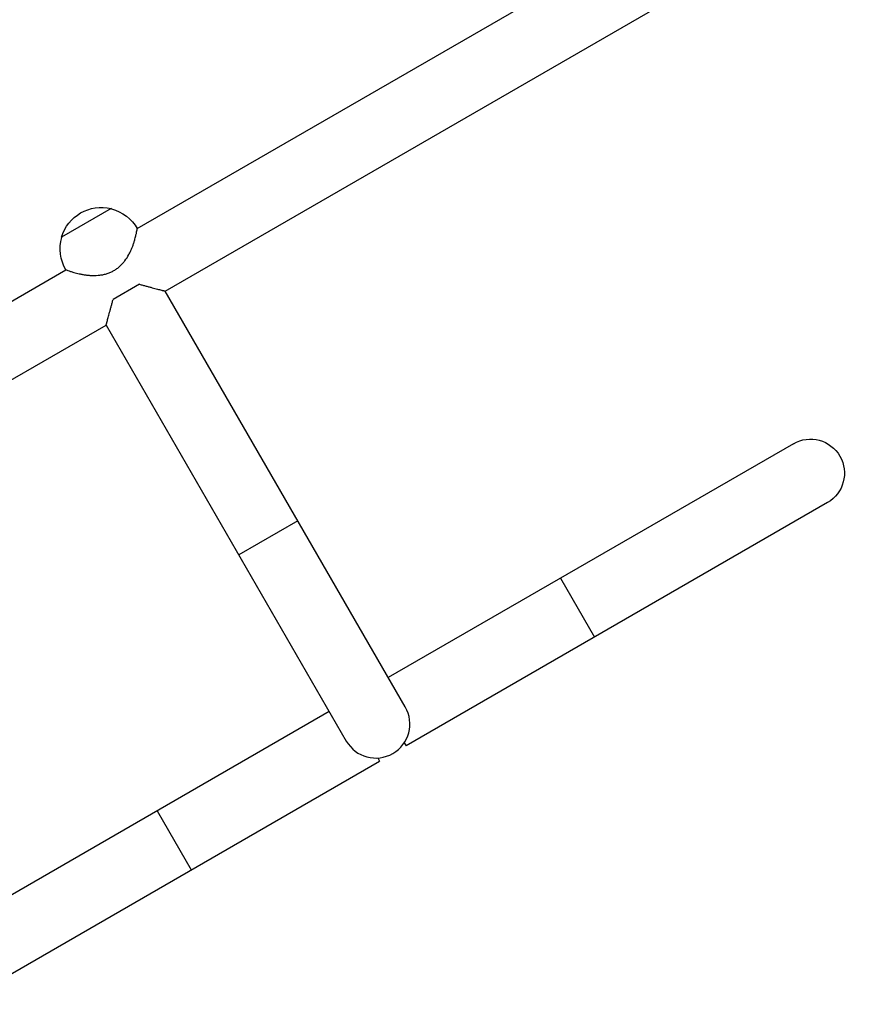
# Model space of a CAD drawing. Units: millimetres. Extents: x -8120 to 4289, y -3944 to 6722.
# Drawn here: x 413 to 876, y -1217 to -667 of the extents above; entities that cross this region are included whole.
import ezdxf

# ---------------------------------------------------------------- set-up
doc = ezdxf.new("R2010")
doc.units = ezdxf.units.MM
doc.header["$LTSCALE"] = 20
doc.layers.add('2d', color=230, linetype='Continuous')

msp = doc.modelspace()

# ---------------------------------------------------------------- linework, layer by layer
at = {"layer": '2d'}
for p, q in [((478.94, -783.55), (837.47, -576.55)), ((494.47, -818.45), (856.47, -609.45)), ((464.43, -772.41), (436.71, -788.41)), ((464.5, -772.53), (464.43, -772.41)), ((436.79, -788.53), (436.71, -788.41)), ((80.57, -1013.55), (439.1, -806.54)), ((480.11, -814.61), (465.41, -823.09)), ((628.47, -1050.55), (494.47, -818.45)), ((99.57, -1046.45), (461.57, -837.45)), ((461.57, -837.45), (595.57, -1069.55)), ((845.01, -903.59), (618.97, -1034.09)), ((864.01, -936.5), (628.87, -1072.26)), ((568.47, -946.63), (535.57, -965.63)), ((715.1, -978.59), (734.1, -1011.5)), ((586.07, -1053.09), (360.03, -1183.59)), ((627.87, -1070.53), (628.87, -1072.26)), ((379.03, -1216.5), (614.17, -1080.75)), ((613.17, -1079.01), (614.17, -1080.75)), ((489.94, -1108.59), (508.94, -1141.5))]:
    msp.add_line(p, q, dxfattribs=at)
at = {"layer": '2d', "extrusion": (0, 0, -1)}
for centre, radius, start, end in [((-458.83, -794.72), 23, 15.9208, 104.0792), ((-458.9, -794.84), 23, 104.0792, 150.5813), ((-458.9, -794.84), 23, 329.4187, 15.9208), ((-854.51, -920.05), 19, 60, 240)]:
    msp.add_arc(centre, radius, start, end, dxfattribs=at)
at = {"layer": '2d'}
msp.add_arc((612.02, -1060.05), 19, 210, 30, dxfattribs=at)
msp.add_open_spline([(439.1, -806.54), (439.1, -806.54), (439.19, -806.58), (439.58, -806.72), (439.88, -806.82), (440.65, -807.09), (441.13, -807.26), (442.23, -807.61), (442.85, -807.8), (443.94, -808.11), (444.42, -808.24), (445.45, -808.51), (446.01, -808.64), (447.16, -808.9), (447.75, -809.02), (448.95, -809.24), (449.56, -809.33), (450.75, -809.49), (451.38, -809.56), (452.67, -809.67), (453.33, -809.71), (455.35, -809.75), (456.74, -809.69), (458.81, -809.43), (459.49, -809.31), (460.85, -809.01), (461.53, -808.82), (462.84, -808.39), (463.48, -808.15), (464.72, -807.59), (465.32, -807.29), (466.47, -806.62), (467.04, -806.26), (468.14, -805.46), (468.67, -805.03), (469.7, -804.1), (470.19, -803.61), (471.13, -802.59), (471.58, -802.05), (472.85, -800.39), (473.59, -799.22), (474.56, -797.45), (474.86, -796.86), (475.41, -795.69), (475.67, -795.11), (476.12, -794), (476.34, -793.42), (476.75, -792.27), (476.95, -791.7), (477.3, -790.57), (477.46, -790.03), (477.75, -789), (477.87, -788.52), (478.15, -787.42), (478.29, -786.79), (478.54, -785.66), (478.64, -785.16), (478.79, -784.36), (478.85, -784.05), (478.92, -783.64), (478.94, -783.55), (478.94, -783.55)], degree=3, knots=[35.370981, 35.370981, 35.370981, 35.370981, 38.286104, 38.286104, 41.201226, 41.201226, 44.116349, 44.116349, 47.031472, 47.031472, 48.976904, 48.976904, 50.922335, 50.922335, 52.867767, 52.867767, 54.813198, 54.813198, 56.804294, 56.804294, 58.795389, 58.795389, 62.77758, 62.77758, 64.768675, 64.768675, 66.759771, 66.759771, 68.750866, 68.750866, 70.741962, 70.741962, 72.733057, 72.733057, 74.724153, 74.724153, 76.715248, 76.715248, 78.706343, 78.706343, 82.688534, 82.688534, 84.67963, 84.67963, 86.670725, 86.670725, 88.616157, 88.616157, 90.561588, 90.561588, 92.50702, 92.50702, 94.452451, 94.452451, 97.367574, 97.367574, 100.282697, 100.282697, 103.19782, 103.19782, 106.112943, 106.112943, 106.112943, 106.112943], dxfattribs=at)
for points in [[(480.11, -814.61), (489.16, -817.03), (494.47, -818.45), (494.47, -818.45)], [(461.57, -837.45), (461.57, -837.45), (462.99, -832.14), (465.41, -823.09)]]:
    msp.add_rational_spline(points, [1, 0.900312415162, 0.900312415162, 1], degree=3, dxfattribs=at)

doc.saveas('drawing.dxf')
